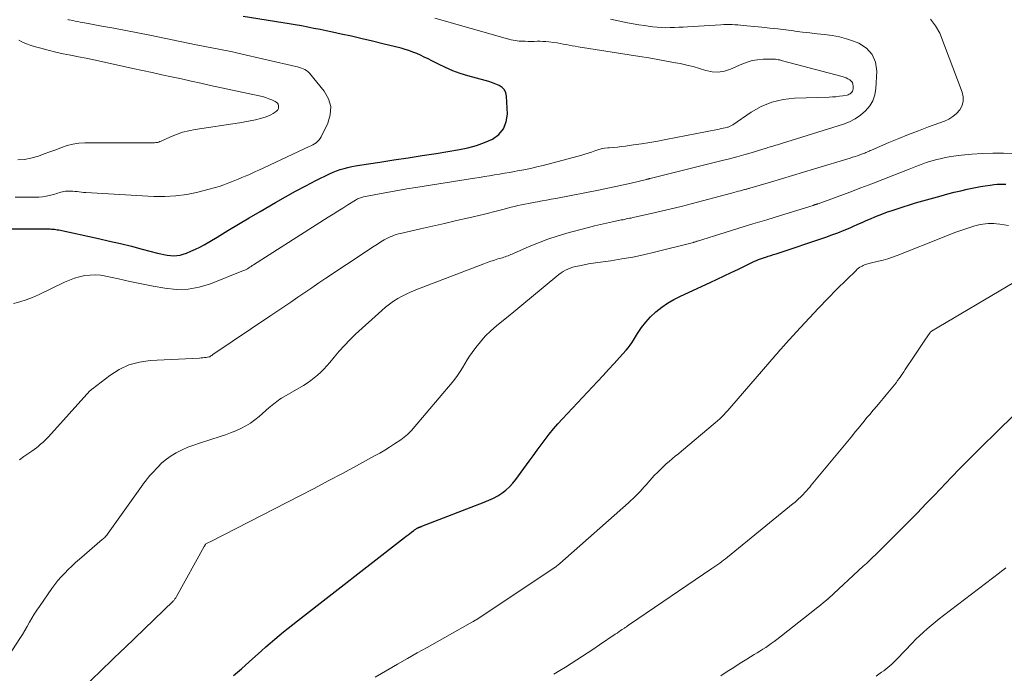
# Model space of a CAD drawing. Units: feet. Extents: x 1915000 to 1920029, y 505000 to 510000.
# Drawn here: x 1916685 to 1916838, y 505638 to 505740 of the extents above; entities that cross this region are included whole.
import ezdxf

# ---------------------------------------------------------------- set-up
doc = ezdxf.new("R2010")
doc.units = ezdxf.units.FT
doc.header["$LTSCALE"] = 100
doc.header["$MEASUREMENT"] = 0
doc.layers.add('CONTOUR INDEX', color=32, linetype='Continuous', lineweight=25)
doc.layers.add('CONTOUR INTERMEDIATE', color=40, linetype='Continuous', lineweight=15)

msp = doc.modelspace()

# ---------------------------------------------------------------- linework, layer by layer
at = {"layer": 'CONTOUR INDEX', "flags": 128}
for points, elevation in [([(1916673.84, 505707.29), (1916689.11, 505707.26), (1916689.34, 505707.26), (1916689.57, 505707.25), (1916689.79, 505707.24), (1916690.02, 505707.23), (1916690.24, 505707.2), (1916690.47, 505707.17), (1916690.69, 505707.13), (1916690.91, 505707.09), (1916697.1, 505705.75), (1916698.8, 505705.37), (1916700.5, 505704.98), (1916702.19, 505704.56), (1916703.87, 505704.12), (1916706.25, 505703.5), (1916706.75, 505703.37), (1916707.25, 505703.27), (1916707.75, 505703.18), (1916708.26, 505703.11), (1916708.76, 505703.09), (1916709.26, 505703.11), (1916709.76, 505703.2), (1916710.24, 505703.34), (1916710.72, 505703.51), (1916711.43, 505703.79), (1916712.12, 505704.09), (1916712.8, 505704.44), (1916713.47, 505704.81), (1916715.49, 505706), (1916717.16, 505706.99), (1916718.83, 505707.98), (1916720.49, 505708.96), (1916722.16, 505709.95), (1916724.56, 505711.36), (1916726.1, 505712.25), (1916727.66, 505713.11), (1916729.24, 505713.94), (1916730.82, 505714.75), (1916732.92, 505715.78), (1916733.48, 505716.04), (1916734.04, 505716.27), (1916734.61, 505716.47), (1916735.2, 505716.65), (1916735.79, 505716.8), (1916736.38, 505716.94), (1916736.98, 505717.06), (1916737.59, 505717.16), (1916740.75, 505717.63), (1916742.94, 505717.96), (1916745.13, 505718.29), (1916747.32, 505718.64), (1916749.5, 505718.98), (1916753.1, 505719.56), (1916754.42, 505719.84), (1916755.72, 505720.18), (1916756.98, 505720.64), (1916758.22, 505721.18), (1916759.21, 505721.91), (1916759.96, 505722.78), (1916760.36, 505723.85), (1916760.53, 505725.07), (1916760.39, 505727.86), (1916760.28, 505728.38), (1916760.07, 505728.84), (1916759.72, 505729.2), (1916759.28, 505729.5), (1916758.75, 505729.73), (1916758.21, 505729.94), (1916757.66, 505730.12), (1916757.1, 505730.29), (1916754.38, 505731.03), (1916753.21, 505731.39), (1916752.06, 505731.8), (1916750.93, 505732.28), (1916749.83, 505732.81), (1916748.8, 505733.35), (1916748.22, 505733.64), (1916747.64, 505733.92), (1916747.06, 505734.2), (1916746.47, 505734.46), (1916745.87, 505734.7), (1916745.26, 505734.92), (1916744.65, 505735.11), (1916744.03, 505735.28), (1916741.23, 505735.99), (1916739.61, 505736.39), (1916737.99, 505736.77), (1916736.36, 505737.15), (1916734.73, 505737.5), (1916733.38, 505737.8), (1916732.42, 505738), (1916731.46, 505738.19), (1916730.51, 505738.38), (1916729.55, 505738.57), (1916728.58, 505738.75), (1916727.62, 505738.92), (1916726.66, 505739.08), (1916725.69, 505739.24), (1916719.53, 505740.21)], 960), ([(1916718.06, 505637.94), (1916719.28, 505638.99), (1916720.48, 505640.06), (1916722.38, 505641.79), (1916723.06, 505642.39), (1916723.74, 505642.99), (1916724.43, 505643.58), (1916725.12, 505644.17), (1916725.82, 505644.75), (1916726.53, 505645.32), (1916727.24, 505645.88), (1916727.95, 505646.44), (1916744.57, 505659.35), (1916744.84, 505659.56), (1916745.12, 505659.77), (1916745.39, 505659.98), (1916745.66, 505660.19), (1916746.03, 505660.47), (1916746.12, 505660.54), (1916746.21, 505660.61), (1916746.31, 505660.67), (1916746.4, 505660.73), (1916746.45, 505660.76), (1916746.53, 505660.81), (1916746.6, 505660.85), (1916746.68, 505660.89), (1916746.76, 505660.92), (1916746.82, 505660.94), (1916746.87, 505660.97), (1916746.93, 505660.99), (1916746.98, 505661.01), (1916747.04, 505661.03), (1916747.09, 505661.05), (1916747.15, 505661.07), (1916747.2, 505661.09), (1916747.26, 505661.11), (1916756.96, 505664.85), (1916757.67, 505665.15), (1916758.36, 505665.48), (1916759.03, 505665.86), (1916759.68, 505666.27), (1916760.29, 505666.73), (1916760.87, 505667.23), (1916761.39, 505667.78), (1916761.87, 505668.38), (1916763.94, 505671.23), (1916764.55, 505672.07), (1916765.17, 505672.91), (1916765.78, 505673.76), (1916766.4, 505674.6), (1916767.03, 505675.43), (1916767.69, 505676.24), (1916768.37, 505677.03), (1916769.07, 505677.8), (1916774.54, 505683.58), (1916775.39, 505684.5), (1916776.25, 505685.43), (1916777.1, 505686.36), (1916777.94, 505687.29), (1916778.96, 505688.45), (1916779.27, 505688.82), (1916779.57, 505689.2), (1916779.85, 505689.6), (1916780.11, 505690.01), (1916780.74, 505691.05), (1916781.34, 505691.95), (1916782, 505692.81), (1916782.74, 505693.6), (1916783.53, 505694.35), (1916783.59, 505694.4), (1916784.48, 505695.1), (1916785.4, 505695.74), (1916786.38, 505696.31), (1916787.38, 505696.83), (1916791.98, 505698.94), (1916793.09, 505699.45), (1916794.19, 505699.97), (1916795.28, 505700.5), (1916796.38, 505701.03), (1916797.96, 505701.81), (1916798.26, 505701.96), (1916798.56, 505702.1), (1916798.87, 505702.24), (1916799.18, 505702.37), (1916799.49, 505702.5), (1916799.8, 505702.61), (1916800.12, 505702.72), (1916800.44, 505702.83), (1916800.62, 505702.88), (1916801.03, 505703.01), (1916801.44, 505703.13), (1916801.84, 505703.27), (1916802.25, 505703.4), (1916809.94, 505705.99), (1916810.89, 505706.32), (1916811.84, 505706.67), (1916812.78, 505707.05), (1916813.71, 505707.45), (1916814.25, 505707.68), (1916814.91, 505707.97), (1916815.57, 505708.26), (1916816.23, 505708.55), (1916816.88, 505708.84), (1916817.54, 505709.12), (1916818.21, 505709.39), (1916818.88, 505709.64), (1916819.55, 505709.89), (1916820.08, 505710.07), (1916821.03, 505710.39), (1916821.98, 505710.7), (1916822.93, 505711), (1916823.89, 505711.28), (1916827.87, 505712.41), (1916828.87, 505712.68), (1916829.88, 505712.95), (1916830.89, 505713.19), (1916831.9, 505713.42), (1916832.43, 505713.54), (1916833.19, 505713.69), (1916833.94, 505713.83), (1916834.7, 505713.95), (1916835.47, 505714.06), (1916836.09, 505714.13), (1916836.55, 505714.18), (1916837, 505714.21), (1916837.45, 505714.21), (1916837.91, 505714.21)], 980)]:
    msp.add_lwpolyline(points, dxfattribs=dict(at, elevation=elevation))
at = {"layer": 'CONTOUR INTERMEDIATE', "flags": 128}
for points, elevation in [([(1916682.14, 505639.46), (1916684.9, 505643.72), (1916685.29, 505644.33), (1916685.67, 505644.95), (1916686.03, 505645.58), (1916686.38, 505646.21), (1916686.74, 505646.85), (1916687.11, 505647.47), (1916687.5, 505648.08), (1916687.91, 505648.68), (1916689.85, 505651.45), (1916690.32, 505652.08), (1916690.8, 505652.69), (1916691.31, 505653.28), (1916691.85, 505653.85), (1916692.4, 505654.41), (1916692.96, 505654.95), (1916693.54, 505655.48), (1916694.13, 505656), (1916697.68, 505659.05), (1916697.81, 505659.16), (1916697.93, 505659.27), (1916698.05, 505659.39), (1916698.17, 505659.51), (1916698.28, 505659.64), (1916698.39, 505659.76), (1916698.5, 505659.9), (1916698.6, 505660.03), (1916704.01, 505667.67), (1916704.04, 505667.71), (1916704.07, 505667.75), (1916704.1, 505667.79), (1916704.13, 505667.83), (1916704.17, 505667.87), (1916704.2, 505667.91), (1916704.23, 505667.95), (1916704.27, 505667.99), (1916704.29, 505668.01), (1916704.33, 505668.06), (1916704.37, 505668.11), (1916704.41, 505668.16), (1916704.45, 505668.21), (1916704.7, 505668.54), (1916704.86, 505668.76), (1916705.03, 505668.97), (1916705.21, 505669.17), (1916705.4, 505669.37), (1916706.28, 505670.31), (1916706.93, 505670.94), (1916707.62, 505671.52), (1916708.36, 505672.03), (1916709.14, 505672.5), (1916709.23, 505672.55), (1916710.09, 505672.98), (1916710.96, 505673.37), (1916711.86, 505673.72), (1916712.77, 505674.03), (1916715.97, 505675.03), (1916716.78, 505675.31), (1916717.59, 505675.6), (1916718.38, 505675.93), (1916719.17, 505676.28), (1916719.93, 505676.68), (1916720.66, 505677.12), (1916721.35, 505677.62), (1916722.02, 505678.16), (1916723.58, 505679.52), (1916723.8, 505679.72), (1916724.03, 505679.91), (1916724.27, 505680.1), (1916724.5, 505680.29), (1916724.74, 505680.48), (1916724.98, 505680.65), (1916725.23, 505680.82), (1916725.49, 505680.98), (1916728.89, 505682.97), (1916729.47, 505683.33), (1916730.03, 505683.71), (1916730.57, 505684.13), (1916731.09, 505684.56), (1916731.59, 505685.03), (1916732.07, 505685.51), (1916732.53, 505686.01), (1916732.97, 505686.53), (1916733.65, 505687.36), (1916734.44, 505688.29), (1916735.25, 505689.19), (1916736.1, 505690.06), (1916736.98, 505690.9), (1916741.04, 505694.62), (1916741.63, 505695.13), (1916742.24, 505695.6), (1916742.88, 505696.04), (1916743.54, 505696.45), (1916744.22, 505696.82), (1916744.92, 505697.17), (1916745.63, 505697.49), (1916746.35, 505697.78), (1916756.86, 505701.83), (1916757.41, 505702.04), (1916757.97, 505702.23), (1916758.52, 505702.42), (1916759.08, 505702.59), (1916759.77, 505702.79), (1916759.99, 505702.86), (1916760.21, 505702.93), (1916760.42, 505703.01), (1916760.64, 505703.09), (1916760.85, 505703.18), (1916761.07, 505703.27), (1916761.28, 505703.36), (1916761.49, 505703.45), (1916763.92, 505704.52), (1916765.36, 505705.11), (1916766.81, 505705.66), (1916768.28, 505706.14), (1916769.78, 505706.58), (1916773.13, 505707.49), (1916774.06, 505707.73), (1916774.99, 505707.96), (1916775.92, 505708.17), (1916776.86, 505708.37), (1916778.22, 505708.64), (1916778.48, 505708.69), (1916778.74, 505708.74), (1916778.99, 505708.8), (1916779.25, 505708.85), (1916779.51, 505708.9), (1916779.76, 505708.95), (1916780.02, 505709.01), (1916780.27, 505709.06), (1916782.87, 505709.64), (1916784.42, 505709.99), (1916785.97, 505710.36), (1916787.52, 505710.75), (1916789.06, 505711.15), (1916795.31, 505712.8), (1916795.67, 505712.9), (1916796.02, 505712.99), (1916796.38, 505713.09), (1916796.73, 505713.19), (1916797.2, 505713.31), (1916797.32, 505713.35), (1916797.45, 505713.38), (1916797.57, 505713.41), (1916797.69, 505713.45), (1916797.81, 505713.48), (1916797.93, 505713.52), (1916798.05, 505713.55), (1916798.18, 505713.59), (1916801.35, 505714.53), (1916803.06, 505715.03), (1916804.77, 505715.55), (1916806.48, 505716.06), (1916808.19, 505716.58), (1916813.73, 505718.26), (1916814.11, 505718.38), (1916814.49, 505718.5), (1916814.87, 505718.62), (1916815.24, 505718.75), (1916815.64, 505718.9), (1916815.81, 505718.96), (1916815.99, 505719.03), (1916816.16, 505719.1), (1916816.33, 505719.18), (1916816.5, 505719.26), (1916816.67, 505719.34), (1916816.85, 505719.41), (1916817.02, 505719.49), (1916819.73, 505720.64), (1916821.26, 505721.28), (1916822.8, 505721.9), (1916824.35, 505722.5), (1916825.91, 505723.08), (1916828.35, 505723.96), (1916829.04, 505724.28), (1916829.68, 505724.68), (1916830.24, 505725.18), (1916830.75, 505725.75), (1916831.09, 505726.39), (1916831.28, 505727.06), (1916831.27, 505727.75), (1916831.12, 505728.47), (1916827.63, 505737.61), (1916826.99, 505738.79), (1916826.18, 505739.82)], 972), ([(1916683.9, 505695.66), (1916684.89, 505695.92), (1916685.87, 505696.23), (1916686.83, 505696.6), (1916687.77, 505697.02), (1916691.81, 505698.98), (1916692.57, 505699.31), (1916693.35, 505699.6), (1916694.14, 505699.83), (1916694.95, 505700.01), (1916695.77, 505700.1), (1916696.59, 505700.14), (1916697.4, 505700.07), (1916698.22, 505699.94), (1916700.18, 505699.5), (1916701.97, 505699.1), (1916703.77, 505698.73), (1916705.57, 505698.38), (1916707.38, 505698.05), (1916709.2, 505697.88), (1916710.98, 505697.91), (1916712.73, 505698.24), (1916714.46, 505698.76), (1916719.61, 505700.78), (1916719.81, 505700.87), (1916720.01, 505700.97), (1916720.21, 505701.08), (1916720.39, 505701.2), (1916720.58, 505701.32), (1916720.77, 505701.45), (1916720.95, 505701.57), (1916721.14, 505701.69), (1916732.73, 505709.07), (1916733.49, 505709.55), (1916734.24, 505710.02), (1916735, 505710.5), (1916735.76, 505710.97), (1916736.99, 505711.74), (1916737.13, 505711.82), (1916737.28, 505711.9), (1916737.43, 505711.97), (1916737.58, 505712.04), (1916737.74, 505712.1), (1916737.89, 505712.15), (1916738.05, 505712.19), (1916738.22, 505712.23), (1916740.7, 505712.71), (1916742.11, 505712.98), (1916743.52, 505713.23), (1916744.93, 505713.47), (1916746.34, 505713.7), (1916755.42, 505715.13), (1916756.2, 505715.25), (1916756.98, 505715.38), (1916757.76, 505715.5), (1916758.54, 505715.63), (1916759.32, 505715.77), (1916760.1, 505715.9), (1916760.88, 505716.03), (1916761.65, 505716.17), (1916762.11, 505716.25), (1916763.11, 505716.44), (1916764.11, 505716.64), (1916765.1, 505716.87), (1916766.09, 505717.12), (1916772.07, 505718.71), (1916772.58, 505718.86), (1916773.09, 505719.01), (1916773.59, 505719.19), (1916774.09, 505719.38), (1916774.59, 505719.55), (1916775.1, 505719.69), (1916775.62, 505719.78), (1916776.14, 505719.84), (1916776.34, 505719.85), (1916776.97, 505719.9), (1916777.6, 505719.96), (1916778.23, 505720.03), (1916778.86, 505720.11), (1916780.12, 505720.28), (1916781.37, 505720.47), (1916782.62, 505720.67), (1916783.87, 505720.89), (1916785.11, 505721.12), (1916793.12, 505722.7), (1916793.42, 505722.76), (1916793.72, 505722.82), (1916794.02, 505722.88), (1916794.32, 505722.94), (1916794.7, 505723.03), (1916794.81, 505723.06), (1916794.92, 505723.09), (1916795.02, 505723.13), (1916795.12, 505723.18), (1916795.21, 505723.24), (1916795.31, 505723.29), (1916795.4, 505723.35), (1916795.5, 505723.41), (1916798.37, 505725.36), (1916799.94, 505726.24), (1916801.58, 505726.93), (1916803.31, 505727.33), (1916805.11, 505727.54), (1916810.48, 505727.7), (1916811.01, 505727.73), (1916811.53, 505727.77), (1916812.05, 505727.84), (1916812.57, 505727.91), (1916813.24, 505728.03), (1916813.42, 505728.08), (1916813.59, 505728.15), (1916813.74, 505728.24), (1916813.89, 505728.35), (1916814, 505728.49), (1916814.09, 505728.64), (1916814.15, 505728.81), (1916814.18, 505728.99), (1916814.2, 505729.41), (1916814.16, 505729.71), (1916814.07, 505729.98), (1916813.9, 505730.2), (1916813.67, 505730.39), (1916813.38, 505730.54), (1916813.09, 505730.68), (1916812.79, 505730.79), (1916812.48, 505730.89), (1916803.23, 505733.36), (1916803.02, 505733.41), (1916802.8, 505733.47), (1916802.58, 505733.51), (1916802.37, 505733.56), (1916802.15, 505733.59), (1916801.93, 505733.61), (1916801.71, 505733.62), (1916801.49, 505733.62), (1916800.22, 505733.58), (1916799.37, 505733.51), (1916798.54, 505733.37), (1916797.73, 505733.13), (1916796.94, 505732.83), (1916795.17, 505732.04), (1916794.23, 505731.74), (1916793.27, 505731.58), (1916792.31, 505731.65), (1916791.33, 505731.85), (1916790.35, 505732.16), (1916789.36, 505732.44), (1916788.36, 505732.68), (1916787.35, 505732.9), (1916786.62, 505733.04), (1916785.24, 505733.3), (1916783.86, 505733.54), (1916782.47, 505733.78), (1916781.09, 505734.01), (1916771.5, 505735.52), (1916771.04, 505735.6), (1916770.57, 505735.68), (1916770.1, 505735.77), (1916769.64, 505735.86), (1916769.17, 505735.95), (1916768.71, 505736.04), (1916768.24, 505736.11), (1916767.77, 505736.17), (1916766.98, 505736.28), (1916766.52, 505736.32), (1916766.06, 505736.36), (1916765.6, 505736.37), (1916765.14, 505736.37), (1916764.68, 505736.36), (1916764.21, 505736.36), (1916763.75, 505736.36), (1916763.29, 505736.37), (1916762.97, 505736.37), (1916762.35, 505736.41), (1916761.74, 505736.47), (1916761.13, 505736.59), (1916760.53, 505736.74), (1916749.27, 505739.96)], 964), ([(1916684.15, 505712.16), (1916687.3, 505712.17), (1916687.85, 505712.19), (1916688.4, 505712.24), (1916688.94, 505712.33), (1916689.48, 505712.45), (1916690.08, 505712.6), (1916690.31, 505712.67), (1916690.55, 505712.74), (1916690.78, 505712.82), (1916691.02, 505712.9), (1916691.25, 505712.97), (1916691.49, 505713.03), (1916691.73, 505713.07), (1916691.97, 505713.09), (1916692.42, 505713.11), (1916692.76, 505713.12), (1916693.1, 505713.11), (1916693.43, 505713.08), (1916693.76, 505713.04), (1916694.1, 505712.99), (1916694.43, 505712.95), (1916694.77, 505712.92), (1916695.11, 505712.9), (1916705.69, 505712.31), (1916707.4, 505712.29), (1916709.11, 505712.38), (1916710.8, 505712.62), (1916712.48, 505712.96), (1916714.27, 505713.41), (1916715.04, 505713.62), (1916715.8, 505713.85), (1916716.55, 505714.11), (1916717.3, 505714.39), (1916717.7, 505714.55), (1916718.24, 505714.77), (1916718.78, 505714.99), (1916719.31, 505715.21), (1916719.85, 505715.44), (1916720.39, 505715.67), (1916720.92, 505715.9), (1916721.45, 505716.14), (1916721.98, 505716.38), (1916729.79, 505720.03), (1916730.06, 505720.16), (1916730.33, 505720.31), (1916730.59, 505720.47), (1916730.84, 505720.63), (1916731.08, 505720.82), (1916731.29, 505721.03), (1916731.46, 505721.27), (1916731.62, 505721.53), (1916732.67, 505723.65), (1916733.04, 505724.96), (1916733.12, 505726.23), (1916732.76, 505727.44), (1916732.1, 505728.63), (1916729.81, 505731.41), (1916729.6, 505731.62), (1916729.37, 505731.82), (1916729.12, 505731.98), (1916728.85, 505732.11), (1916728.57, 505732.22), (1916728.28, 505732.32), (1916727.99, 505732.4), (1916727.69, 505732.48), (1916718.69, 505734.55), (1916717.89, 505734.73), (1916717.08, 505734.9), (1916716.28, 505735.06), (1916715.48, 505735.2), (1916714.67, 505735.35), (1916713.86, 505735.5), (1916713.06, 505735.66), (1916712.26, 505735.82), (1916705.05, 505737.31), (1916703.19, 505737.68), (1916701.33, 505738.05), (1916699.47, 505738.4), (1916697.6, 505738.74), (1916694.65, 505739.27), (1916694.26, 505739.35), (1916693.87, 505739.42), (1916693.48, 505739.5), (1916693.1, 505739.58), (1916692.53, 505739.69), (1916692.43, 505739.72), (1916692.32, 505739.75)], 956), ([(1916684.85, 505671.45), (1916685.49, 505671.92), (1916686.76, 505672.79), (1916687.11, 505673.04), (1916687.45, 505673.29), (1916687.78, 505673.56), (1916688.11, 505673.83), (1916688.43, 505674.11), (1916688.74, 505674.4), (1916689.04, 505674.7), (1916689.33, 505675.01), (1916695.74, 505682.11), (1916695.85, 505682.2), (1916695.97, 505682.3), (1916696.02, 505682.34), (1916696.07, 505682.38), (1916696.13, 505682.42), (1916696.18, 505682.46), (1916698.85, 505684.52), (1916700.3, 505685.43), (1916701.81, 505686.15), (1916703.43, 505686.58), (1916705.13, 505686.83), (1916712.77, 505687.22), (1916713.03, 505687.23), (1916713.29, 505687.26), (1916713.54, 505687.29), (1916713.8, 505687.32), (1916714.21, 505687.39), (1916714.26, 505687.4), (1916714.31, 505687.41), (1916714.36, 505687.43), (1916714.41, 505687.46), (1916714.45, 505687.49), (1916714.49, 505687.52), (1916714.54, 505687.55), (1916714.58, 505687.58), (1916714.65, 505687.63), (1916714.73, 505687.69), (1916714.81, 505687.75), (1916714.89, 505687.81), (1916714.98, 505687.87), (1916723.69, 505693.7), (1916724.78, 505694.43), (1916725.87, 505695.17), (1916726.95, 505695.91), (1916728.03, 505696.65), (1916729.11, 505697.4), (1916730.19, 505698.14), (1916731.28, 505698.88), (1916732.37, 505699.61), (1916738.77, 505703.88), (1916739.3, 505704.23), (1916739.84, 505704.57), (1916740.38, 505704.91), (1916740.92, 505705.24), (1916741.43, 505705.55), (1916741.73, 505705.72), (1916742.03, 505705.88), (1916742.34, 505706.02), (1916742.65, 505706.15), (1916742.98, 505706.27), (1916743.3, 505706.37), (1916743.63, 505706.47), (1916743.96, 505706.55), (1916747.04, 505707.26), (1916748.91, 505707.69), (1916750.79, 505708.12), (1916752.66, 505708.55), (1916754.53, 505708.99), (1916756.77, 505709.51), (1916757.59, 505709.7), (1916758.4, 505709.9), (1916759.21, 505710.11), (1916760.02, 505710.33), (1916760.57, 505710.48), (1916761.1, 505710.62), (1916761.63, 505710.75), (1916762.17, 505710.88), (1916762.71, 505711), (1916763.24, 505711.11), (1916763.79, 505711.22), (1916764.33, 505711.32), (1916764.87, 505711.41), (1916765.21, 505711.47), (1916765.92, 505711.59), (1916766.63, 505711.72), (1916767.34, 505711.85), (1916768.05, 505711.99), (1916774.92, 505713.32), (1916776.13, 505713.57), (1916777.35, 505713.82), (1916778.56, 505714.09), (1916779.76, 505714.38), (1916782.14, 505714.95), (1916782.16, 505714.95), (1916782.18, 505714.95), (1916782.2, 505714.96), (1916782.22, 505714.96), (1916782.29, 505714.98), (1916782.31, 505714.99), (1916782.33, 505714.99), (1916782.35, 505715), (1916782.37, 505715), (1916782.46, 505715.02), (1916782.53, 505715.04), (1916782.59, 505715.06), (1916782.65, 505715.07), (1916782.72, 505715.09), (1916793.89, 505717.85), (1916795.01, 505718.13), (1916796.13, 505718.43), (1916797.24, 505718.75), (1916798.35, 505719.07), (1916800.18, 505719.63), (1916800.38, 505719.69), (1916800.57, 505719.75), (1916800.76, 505719.81), (1916800.95, 505719.87), (1916801.15, 505719.93), (1916801.34, 505719.99), (1916801.53, 505720.05), (1916801.73, 505720.1), (1916801.91, 505720.15), (1916802.2, 505720.23), (1916802.48, 505720.32), (1916802.76, 505720.4), (1916803.05, 505720.49), (1916812.69, 505723.52), (1916813.63, 505723.89), (1916814.53, 505724.34), (1916815.35, 505724.91), (1916816.13, 505725.56), (1916816.76, 505726.33), (1916817.26, 505727.15), (1916817.56, 505728.07), (1916817.72, 505729.05), (1916817.87, 505731.71), (1916817.66, 505733.11), (1916817.17, 505734.34), (1916816.26, 505735.29), (1916815.06, 505736.06), (1916814.25, 505736.38), (1916813.15, 505736.75), (1916812.05, 505737.06), (1916810.92, 505737.28), (1916809.77, 505737.43), (1916808.62, 505737.54), (1916807.47, 505737.66), (1916806.32, 505737.8), (1916805.17, 505737.95), (1916804.99, 505737.98), (1916803.75, 505738.14), (1916802.51, 505738.29), (1916801.27, 505738.43), (1916800.03, 505738.56), (1916797.14, 505738.84), (1916796.71, 505738.88), (1916796.28, 505738.91), (1916795.84, 505738.94), (1916795.41, 505738.96), (1916794.98, 505738.97), (1916794.54, 505738.97), (1916794.11, 505738.96), (1916793.68, 505738.94), (1916788.51, 505738.62), (1916787.83, 505738.58), (1916787.15, 505738.54), (1916786.48, 505738.51), (1916785.8, 505738.49), (1916785.12, 505738.48), (1916784.45, 505738.5), (1916783.77, 505738.55), (1916783.1, 505738.62), (1916782.69, 505738.68), (1916781.81, 505738.81), (1916780.94, 505738.95), (1916780.07, 505739.1), (1916779.2, 505739.26), (1916778, 505739.5), (1916776.53, 505739.78)], 968), ([(1916684.57, 505717.98), (1916685.59, 505718.04), (1916686.59, 505718.23), (1916687.59, 505718.51), (1916687.76, 505718.57), (1916688.66, 505718.89), (1916689.55, 505719.21), (1916690.44, 505719.55), (1916691.32, 505719.89), (1916692.21, 505720.19), (1916693.12, 505720.42), (1916694.04, 505720.54), (1916694.98, 505720.6), (1916705.07, 505720.6), (1916705.3, 505720.6), (1916705.53, 505720.61), (1916705.76, 505720.63), (1916705.99, 505720.65), (1916706.07, 505720.66), (1916706.26, 505720.69), (1916706.44, 505720.74), (1916706.63, 505720.8), (1916706.8, 505720.87), (1916708.27, 505721.55), (1916709.2, 505721.93), (1916710.14, 505722.26), (1916711.1, 505722.5), (1916712.08, 505722.69), (1916718.95, 505723.71), (1916719.78, 505723.85), (1916720.61, 505724.01), (1916721.43, 505724.2), (1916722.24, 505724.41), (1916723.08, 505724.65), (1916723.46, 505724.78), (1916723.83, 505724.94), (1916724.17, 505725.15), (1916724.5, 505725.39), (1916724.75, 505725.6), (1916724.9, 505725.76), (1916725, 505725.95), (1916725.04, 505726.16), (1916725.03, 505726.38), (1916724.95, 505726.59), (1916724.84, 505726.78), (1916724.68, 505726.93), (1916724.49, 505727.05), (1916723.99, 505727.27), (1916723.51, 505727.46), (1916723.02, 505727.64), (1916722.53, 505727.78), (1916722.03, 505727.9), (1916714.47, 505729.53), (1916712.96, 505729.86), (1916711.46, 505730.18), (1916709.95, 505730.52), (1916708.44, 505730.85), (1916706.94, 505731.18), (1916705.43, 505731.51), (1916703.93, 505731.84), (1916702.42, 505732.17), (1916697.56, 505733.24), (1916696.38, 505733.49), (1916695.19, 505733.74), (1916694, 505733.98), (1916692.81, 505734.21), (1916692.76, 505734.22), (1916691.6, 505734.45), (1916690.44, 505734.7), (1916689.29, 505734.98), (1916688.14, 505735.28), (1916687.11, 505735.56), (1916686.49, 505735.75), (1916685.89, 505735.98), (1916685.3, 505736.26), (1916684.73, 505736.56)], 952), ([(1916694.35, 505635.67), (1916700.77, 505641.87), (1916700.83, 505641.93), (1916700.89, 505641.99), (1916700.95, 505642.04), (1916701.01, 505642.1), (1916701.07, 505642.16), (1916701.13, 505642.22), (1916701.19, 505642.28), (1916701.25, 505642.33), (1916708.66, 505649.51), (1916708.74, 505649.59), (1916708.81, 505649.67), (1916708.88, 505649.76), (1916708.95, 505649.85), (1916709.02, 505649.94), (1916709.08, 505650.03), (1916709.14, 505650.13), (1916709.2, 505650.22), (1916713.5, 505657.99), (1916713.53, 505658.04), (1916713.57, 505658.1), (1916713.6, 505658.16), (1916713.63, 505658.21), (1916713.68, 505658.3), (1916713.76, 505658.38), (1916714.03, 505658.52), (1916714.15, 505658.58), (1916714.27, 505658.65), (1916714.39, 505658.71), (1916714.52, 505658.77), (1916728.32, 505665.85), (1916730.53, 505667), (1916732.74, 505668.16), (1916734.94, 505669.33), (1916737.14, 505670.51), (1916739.93, 505672.03), (1916740.72, 505672.48), (1916741.5, 505672.93), (1916742.27, 505673.41), (1916743.03, 505673.9), (1916743.99, 505674.54), (1916744.26, 505674.73), (1916744.52, 505674.93), (1916744.77, 505675.13), (1916745.02, 505675.35), (1916745.25, 505675.58), (1916745.48, 505675.81), (1916745.7, 505676.05), (1916745.92, 505676.3), (1916751.96, 505683.41), (1916752.4, 505683.96), (1916752.81, 505684.52), (1916753.2, 505685.11), (1916753.56, 505685.71), (1916753.92, 505686.32), (1916754.28, 505686.92), (1916754.67, 505687.5), (1916755.07, 505688.08), (1916755.62, 505688.84), (1916756.35, 505689.76), (1916757.11, 505690.64), (1916757.95, 505691.45), (1916758.83, 505692.22), (1916759.43, 505692.7), (1916760.65, 505693.68), (1916761.86, 505694.67), (1916763.07, 505695.66), (1916764.27, 505696.65), (1916768.21, 505699.93), (1916768.53, 505700.18), (1916768.86, 505700.42), (1916769.21, 505700.64), (1916769.56, 505700.85), (1916769.93, 505701.03), (1916770.3, 505701.18), (1916770.69, 505701.31), (1916771.09, 505701.41), (1916771.71, 505701.54), (1916772.43, 505701.69), (1916773.15, 505701.82), (1916773.87, 505701.94), (1916774.59, 505702.05), (1916776.57, 505702.32), (1916778.28, 505702.59), (1916779.98, 505702.89), (1916781.67, 505703.25), (1916783.35, 505703.64), (1916789.41, 505705.16), (1916789.49, 505705.18), (1916789.58, 505705.21), (1916789.66, 505705.23), (1916789.74, 505705.26), (1916789.88, 505705.31), (1916789.89, 505705.31), (1916789.91, 505705.32), (1916789.92, 505705.32), (1916789.94, 505705.33), (1916790, 505705.35), (1916790.01, 505705.36), (1916790.03, 505705.36), (1916790.05, 505705.37), (1916790.06, 505705.37), (1916794.33, 505706.7), (1916796.48, 505707.36), (1916798.63, 505708.03), (1916800.78, 505708.69), (1916802.93, 505709.36), (1916807.97, 505710.91), (1916808.02, 505710.92), (1916808.07, 505710.94), (1916808.12, 505710.96), (1916808.17, 505710.97), (1916808.22, 505710.99), (1916808.27, 505711), (1916808.32, 505711.02), (1916808.37, 505711.04), (1916808.43, 505711.06), (1916808.51, 505711.08), (1916808.59, 505711.11), (1916808.67, 505711.14), (1916808.75, 505711.17), (1916813.66, 505712.97), (1916815.38, 505713.61), (1916817.1, 505714.26), (1916818.81, 505714.92), (1916820.52, 505715.6), (1916822.87, 505716.54), (1916823.4, 505716.75), (1916823.93, 505716.95), (1916824.47, 505717.15), (1916825, 505717.35), (1916825.54, 505717.54), (1916826.08, 505717.72), (1916826.62, 505717.87), (1916827.17, 505718.02), (1916827.69, 505718.15), (1916828.51, 505718.33), (1916829.33, 505718.48), (1916830.16, 505718.6), (1916830.99, 505718.7), (1916832.59, 505718.85), (1916834.23, 505718.96), (1916835.87, 505719.02), (1916837.51, 505719.01), (1916839.14, 505718.95)], 976), ([(1916740.01, 505637.7), (1916741.97, 505638.84), (1916743.49, 505639.72), (1916745.02, 505640.59), (1916746.55, 505641.46), (1916748.08, 505642.32), (1916755.12, 505646.27), (1916755.19, 505646.31), (1916755.26, 505646.35), (1916755.33, 505646.39), (1916755.4, 505646.44), (1916755.47, 505646.48), (1916755.54, 505646.52), (1916755.61, 505646.57), (1916755.68, 505646.61), (1916767.72, 505654.61), (1916767.85, 505654.7), (1916767.98, 505654.79), (1916768.1, 505654.88), (1916768.23, 505654.97), (1916768.35, 505655.07), (1916768.47, 505655.16), (1916768.59, 505655.26), (1916768.7, 505655.36), (1916779.32, 505664.77), (1916779.69, 505665.1), (1916780.06, 505665.44), (1916780.41, 505665.79), (1916780.76, 505666.14), (1916780.8, 505666.17), (1916781.12, 505666.51), (1916781.45, 505666.86), (1916781.76, 505667.21), (1916782.07, 505667.57), (1916782.38, 505667.93), (1916782.69, 505668.29), (1916783.01, 505668.63), (1916783.34, 505668.98), (1916783.86, 505669.51), (1916784.3, 505669.95), (1916784.74, 505670.37), (1916785.2, 505670.78), (1916785.66, 505671.18), (1916786.13, 505671.58), (1916786.6, 505671.97), (1916787.07, 505672.37), (1916787.54, 505672.76), (1916792.79, 505677.17), (1916793.14, 505677.47), (1916793.48, 505677.78), (1916793.81, 505678.09), (1916794.14, 505678.42), (1916794.45, 505678.75), (1916794.77, 505679.09), (1916795.08, 505679.43), (1916795.38, 505679.78), (1916801.95, 505687.43), (1916802.17, 505687.69), (1916802.39, 505687.94), (1916802.61, 505688.19), (1916802.83, 505688.44), (1916803.05, 505688.69), (1916803.28, 505688.94), (1916803.5, 505689.19), (1916803.72, 505689.44), (1916806.02, 505691.98), (1916807.41, 505693.48), (1916808.81, 505694.98), (1916810.24, 505696.44), (1916811.68, 505697.89), (1916814.64, 505700.82), (1916814.83, 505700.99), (1916815.03, 505701.15), (1916815.25, 505701.3), (1916815.47, 505701.43), (1916815.59, 505701.5), (1916815.76, 505701.58), (1916815.93, 505701.66), (1916816.11, 505701.73), (1916816.29, 505701.79), (1916816.47, 505701.84), (1916816.66, 505701.89), (1916816.84, 505701.93), (1916817.02, 505701.98), (1916818.13, 505702.23), (1916818.87, 505702.41), (1916819.6, 505702.62), (1916820.31, 505702.86), (1916821.02, 505703.13), (1916828.31, 505706.04), (1916829.22, 505706.4), (1916830.15, 505706.74), (1916831.07, 505707.07), (1916832.01, 505707.38), (1916833.06, 505707.72), (1916833.47, 505707.84), (1916833.89, 505707.94), (1916834.3, 505708.01), (1916834.73, 505708.07), (1916835.15, 505708.09), (1916835.58, 505708.1), (1916836, 505708.08), (1916836.43, 505708.05), (1916836.94, 505707.99), (1916837.62, 505707.9), (1916838.3, 505707.81)], 984), ([(1916767.77, 505638.16), (1916768.66, 505638.71), (1916769.55, 505639.26), (1916770.44, 505639.82), (1916771.33, 505640.39), (1916772.21, 505640.96), (1916773.08, 505641.54), (1916773.96, 505642.12), (1916774.83, 505642.71), (1916777.28, 505644.37), (1916777.55, 505644.55), (1916777.82, 505644.74), (1916778.09, 505644.92), (1916778.36, 505645.1), (1916778.71, 505645.33), (1916778.81, 505645.4), (1916778.91, 505645.47), (1916779, 505645.53), (1916779.1, 505645.6), (1916779.2, 505645.67), (1916779.3, 505645.73), (1916779.4, 505645.8), (1916779.5, 505645.87), (1916792.27, 505654.54), (1916792.58, 505654.76), (1916792.89, 505654.97), (1916793.2, 505655.19), (1916793.5, 505655.4), (1916793.8, 505655.63), (1916794.1, 505655.85), (1916794.4, 505656.08), (1916794.69, 505656.32), (1916804.91, 505664.64), (1916805.13, 505664.82), (1916805.35, 505665.01), (1916805.57, 505665.2), (1916805.78, 505665.4), (1916805.96, 505665.56), (1916806.08, 505665.68), (1916806.2, 505665.8), (1916806.31, 505665.92), (1916806.43, 505666.04), (1916806.71, 505666.35), (1916806.96, 505666.63), (1916807.21, 505666.91), (1916807.46, 505667.2), (1916807.7, 505667.49), (1916813.62, 505674.64), (1916814.07, 505675.19), (1916814.53, 505675.75), (1916814.98, 505676.3), (1916815.43, 505676.86), (1916815.89, 505677.42), (1916816.34, 505677.97), (1916816.81, 505678.52), (1916817.27, 505679.07), (1916817.35, 505679.16), (1916817.85, 505679.75), (1916818.35, 505680.34), (1916818.85, 505680.94), (1916819.34, 505681.53), (1916820.33, 505682.74), (1916820.59, 505683.07), (1916820.85, 505683.39), (1916821.09, 505683.72), (1916821.34, 505684.06), (1916821.57, 505684.4), (1916821.81, 505684.74), (1916822.04, 505685.08), (1916822.27, 505685.43), (1916823.67, 505687.53), (1916824.08, 505688.15), (1916824.49, 505688.77), (1916824.91, 505689.39), (1916825.33, 505690), (1916826.14, 505691.2), (1916826.15, 505691.22), (1916826.17, 505691.23), (1916826.18, 505691.25), (1916826.2, 505691.26), (1916826.26, 505691.32), (1916826.28, 505691.33), (1916826.3, 505691.35), (1916826.32, 505691.36), (1916826.33, 505691.37), (1916839.12, 505698.95)], 988), ([(1916793.67, 505637.91), (1916794.66, 505638.57), (1916795.67, 505639.22), (1916796.68, 505639.87), (1916797.69, 505640.5), (1916798.83, 505641.2), (1916799.28, 505641.47), (1916799.73, 505641.76), (1916800.18, 505642.04), (1916800.62, 505642.33), (1916801.06, 505642.63), (1916801.49, 505642.94), (1916801.92, 505643.25), (1916802.34, 505643.57), (1916808.2, 505648.16), (1916808.53, 505648.42), (1916808.86, 505648.69), (1916809.19, 505648.95), (1916809.52, 505649.22), (1916810.09, 505649.69), (1916810.13, 505649.73), (1916810.18, 505649.76), (1916810.22, 505649.8), (1916810.26, 505649.83), (1916810.3, 505649.87), (1916810.33, 505649.9), (1916810.37, 505649.94), (1916810.41, 505649.98), (1916815.75, 505654.91), (1916816.24, 505655.36), (1916816.72, 505655.81), (1916817.21, 505656.27), (1916817.69, 505656.72), (1916817.78, 505656.81), (1916818.3, 505657.31), (1916818.82, 505657.82), (1916819.34, 505658.33), (1916819.85, 505658.84), (1916821.5, 505660.51), (1916822.83, 505661.86), (1916824.16, 505663.22), (1916825.48, 505664.58), (1916826.8, 505665.95), (1916829.45, 505668.72), (1916829.53, 505668.81), (1916829.62, 505668.9), (1916829.71, 505668.99), (1916829.8, 505669.08), (1916829.88, 505669.17), (1916829.97, 505669.26), (1916830.06, 505669.35), (1916830.15, 505669.44), (1916832.32, 505671.63), (1916833.5, 505672.81), (1916834.68, 505673.99), (1916835.88, 505675.16), (1916837.07, 505676.33), (1916841.77, 505680.87)], 992), ([(1916817.76, 505637.88), (1916818.61, 505638.46), (1916818.93, 505638.69), (1916819.26, 505638.93), (1916819.57, 505639.18), (1916819.88, 505639.44), (1916820.18, 505639.71), (1916820.47, 505639.99), (1916820.76, 505640.27), (1916821.04, 505640.56), (1916823.36, 505643), (1916823.92, 505643.58), (1916824.49, 505644.14), (1916825.09, 505644.69), (1916825.69, 505645.22), (1916826.3, 505645.74), (1916826.92, 505646.26), (1916827.55, 505646.76), (1916828.19, 505647.25), (1916836.89, 505653.88), (1916837.23, 505654.15), (1916837.57, 505654.42), (1916837.91, 505654.69)], 996)]:
    msp.add_lwpolyline(points, dxfattribs=dict(at, elevation=elevation))

doc.saveas('drawing.dxf')
